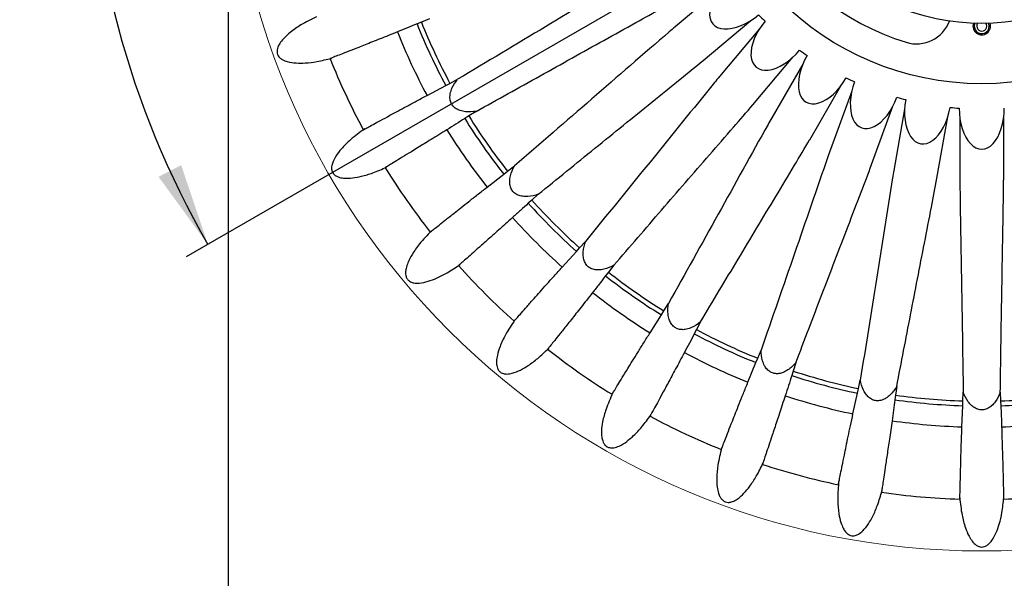
# Model space of a CAD drawing. Units: millimetres. Extents: x 10 to 287, y 10 to 410.
# Drawn here: x 57 to 96, y 51 to 74 of the extents above; entities that cross this region are included whole.
import ezdxf

# ---------------------------------------------------------------- set-up
doc = ezdxf.new("R2010")
doc.units = ezdxf.units.MM
doc.layers.add('FORMAT', color=7, linetype='Continuous')
doc.styles.add('SLDTEXTSTYLE0', font='TXT', dxfattribs={"width": 0.75})
doc.dimstyles.new('SLDDIMSTYLE0', dxfattribs={"dimtxt": 3.5, "dimasz": 3.302, "dimexe": 0, "dimexo": 0.0625, "dimgap": 0.875, "dimtad": 1, "dimlfac": 5, "dimrnd": 1e-09, "dimzin": 12, "dimdsep": 46, "dimtxsty": 'SLDTEXTSTYLE0', "dimsah": 1, "dimcen": 0.09, "dimadec": 0, "dimazin": 3, "dimtfac": 1, "dimtofl": 0, "dimtmove": 0, "dimatfit": 3, "dimfxl": 0, "dimfrac": 2, "dimtolj": 1, "dimtzin": 12, "dimarcsym": 0})
doc.dimstyles.new('SLDDIMSTYLE1', dxfattribs={"dimtxt": 3.5, "dimasz": 3.302, "dimexe": 0, "dimexo": 0.0625, "dimgap": 0.875, "dimtad": 1, "dimlfac": 5, "dimrnd": 1e-09, "dimzin": 12, "dimdsep": 46, "dimtxsty": 'SLDTEXTSTYLE0', "dimsah": 1, "dimcen": 0.09, "dimadec": 0, "dimazin": 3, "dimtfac": 1, "dimtmove": 0, "dimatfit": 0, "dimfxl": 0, "dimfrac": 2, "dimtolj": 1, "dimtzin": 12, "dimarcsym": 0})
doc.dimstyles.new('SLDDIMSTYLE2', dxfattribs={"dimtxt": 3.5, "dimasz": 3.302, "dimexe": 0, "dimexo": 0.0625, "dimgap": 0.875, "dimtad": 1, "dimdec": 4, "dimlfac": 5, "dimzin": 12, "dimdsep": 46, "dimtxsty": 'SLDTEXTSTYLE0', "dimsah": 1, "dimcen": 0.09, "dimazin": 3, "dimtfac": 1, "dimtofl": 0, "dimtmove": 0, "dimatfit": 3, "dimfxl": 0, "dimfrac": 2, "dimtolj": 1, "dimtzin": 12, "dimarcsym": 0})

# ---------------------------------------------------------------- blocks, each defined once
blk = doc.blocks.new('_D_2')
at = {"layer": 'FORMAT', "color": 7}
for p, q in [((54.232, 88.377), (54.232, 94.727)), ((94.437, 88.377), (53.232, 88.377)), ((54.232, 76.377), (54.232, 88.377)), ((94.437, 76.377), (53.232, 76.377)), ((54.232, 76.377), (54.232, 70.027))]:
    blk.add_line(p, q, dxfattribs=at)
for points in [[(54.232, 88.377), (54.74, 91.679), (53.724, 91.679)], [(54.232, 76.377), (53.724, 73.075), (54.74, 73.075)]]:
    blk.add_solid(points, dxfattribs=at)
at = {"layer": 'FORMAT', "color": 7, "char_height": 3.5, "attachment_point": 1, "rotation": 90, "style": 'SLDTEXTSTYLE0'}
for s, insert in [('60', (49.667, 81.198)), ('%%c', (49.72, 75.92))]:
    blk.add_mtext(s, dxfattribs=dict(at, insert=insert))
blk = doc.blocks.new('_D_3')
at = {"layer": 'FORMAT', "color": 7}
for p, q in [((95.437, 89.377), (95.437, 119.034)), ((89.808, 79.127), (63.692, 64.049))]:
    blk.add_line(p, q, dxfattribs=at)
blk.add_arc((95.437, 82.377), 35.657, 90, 210, dxfattribs=at)
for points in [[(95.437, 118.034), (92.116, 118.389), (92.162, 117.374)], [(64.558, 64.549), (63.492, 67.715), (62.589, 67.248)]]:
    blk.add_solid(points, dxfattribs=at)
at = {"layer": 'FORMAT', "color": 7, "insert": (59.619, 101.185), "char_height": 3.5, "attachment_point": 1, "rotation": 55.4652, "style": 'SLDTEXTSTYLE0'}
blk.add_mtext('120°', dxfattribs=at)
blk = doc.blocks.new('_D_4')
at = {"layer": 'FORMAT', "color": 7}
for p, q in [((65.365, 81.377), (65.365, 38.909)), ((125.51, 81.377), (125.51, 38.909)), ((65.365, 39.909), (125.51, 39.909))]:
    blk.add_line(p, q, dxfattribs=at)
for points in [[(65.365, 39.909), (68.667, 39.401), (68.667, 40.417)], [(125.51, 39.909), (122.208, 40.417), (122.208, 39.401)]]:
    blk.add_solid(points, dxfattribs=at)
at = {"layer": 'FORMAT', "color": 7, "char_height": 3.5, "attachment_point": 1, "style": 'SLDTEXTSTYLE0'}
for s, insert in [('%%c', (86.52, 44.42)), ('300', (91.798, 44.474))]:
    blk.add_mtext(s, dxfattribs=dict(at, insert=insert))

msp = doc.modelspace()

# ---------------------------------------------------------------- linework, layer by layer
at = {"color": 7, "linetype": 'Continuous', "lineweight": 25}
for p, q in [((85.100155, 74.833071), (83.197095, 73.236263)), ((73.396658, 73.55673), (73.076389, 73.426973)), ((84.318891, 71.893497), (86.224818, 73.49275)), ((73.076389, 73.426973), (72.901764, 73.355133)), ((86.565123, 73.152445), (84.968257, 71.249433)), ((86.30618, 70.121864), (87.905444, 72.027782)), ((88.299673, 71.75174), (87.057522, 69.600346)), ((74.217393, 70.980179), (74.522311, 71.142758)), ((73.301939, 70.498443), (74.050355, 70.892137)), ((74.050355, 70.892137), (74.217393, 70.980179)), ((88.572369, 68.724748), (89.814927, 70.876907)), ((90.251101, 70.673516), (89.401406, 68.33911)), ((91.044294, 67.737138), (91.895248, 70.075095)), ((92.360114, 69.950535), (91.928694, 67.504046)), ((74.968192, 69.679803), (74.808695, 69.578732)), ((75.261063, 69.863203), (74.968192, 69.679803)), ((93.651153, 67.196504), (94.083197, 69.646709)), ((94.562631, 69.604764), (94.562593, 67.120527)), ((96.312289, 67.116759), (96.312295, 69.604764)), ((76.516743, 67.468314), (76.788797, 67.681373)), ((75.698849, 66.834931), (76.367531, 67.352604)), ((76.367531, 67.352604), (76.516743, 67.468314)), ((77.738517, 66.54954), (77.481943, 66.31807)), ((77.481943, 66.31807), (77.34242, 66.190837)), ((79.390989, 64.409081), (79.621913, 64.666144)), ((78.695506, 63.643294), (79.264136, 64.269219)), ((79.264136, 64.269219), (79.390989, 64.409081)), ((80.753746, 63.716424), (80.541263, 63.443916)), ((80.541263, 63.443916), (80.425954, 63.294389)), ((82.752799, 61.895433), (82.935576, 62.18869)), ((82.20086, 61.02051), (82.652161, 61.735667)), ((82.652161, 61.735667), (82.752799, 61.895433)), ((84.215131, 61.449938), (84.053197, 61.144674)), ((84.053197, 61.144674), (83.965605, 60.977395)), ((86.500026, 60.003744), (86.629103, 60.324285)), ((86.108401, 59.04627), (86.42866, 59.82893)), ((86.42866, 59.82893), (86.500026, 60.003744)), ((88.017502, 59.818949), (87.911037, 59.490202)), ((87.911037, 59.490202), (87.853822, 59.310255)), ((90.518813, 58.791493), (90.590267, 59.129578)), ((90.299401, 57.780561), (90.478887, 58.606943)), ((90.478887, 58.606943), (90.518813, 58.791493)), ((92.045324, 58.873013), (91.997562, 58.530773)), ((94.687051, 58.295515), (94.698711, 58.640871)), ((96.176214, 58.640871), (96.188608, 58.295538)), ((91.997562, 58.530773), (91.972465, 58.343624)), ((94.679778, 58.106835), (94.687051, 58.295515)), ((96.188608, 58.295538), (96.19639, 58.106873)), ((94.646518, 57.26184), (94.679778, 58.106835))]:
    msp.add_line(p, q, dxfattribs=at)
at = {"color": 7, "linetype": 'Continuous', "lineweight": 25, "flags": 128}
for points in [[(95.637463, 73.26509), (95.622239, 73.341627), (95.602055, 73.37871)], [(95.737463, 73.26509), (95.714627, 73.379895), (95.713976, 73.381453)]]:
    msp.add_lwpolyline(points, dxfattribs=at)
at = {"color": 7, "linetype": 'Continuous', "lineweight": 25}
for centre, radius in [((95.437463, 82.36509), 11.4), ((95.437463, 82.377205), 9)]:
    msp.add_circle(centre, radius, dxfattribs=at)
for centre, radius, start, end in [((95.437463, 82.36509), 10.2, 167.1847959, 252.8152041), ((95.437463, 82.36509), 12.4096, 224.158999, 225.841001), ((95.437463, 82.36509), 24.270085, 201.7919345, 208.2109987), ((95.437463, 82.36509), 24.08127, 201.7874645, 208.2142792), ((92.837463, 73.95795), 1.4, 252.8152041, 339.5945056), ((95.437463, 73.26509), 0.35, 160.2716051, 19.7283949), ((95.437463, 73.26509), 0.3, 157.1774966, 0), ((95.437463, 73.26509), 0.2, 145.3822697, 0), ((95.437463, 82.36509), 25.115707, 201.8054664, 208.1953412), ((95.437463, 82.36509), 12.4096, 234.158999, 235.841001), ((95.437463, 82.36509), 28.004504, 201.7895913, 208.2099818), ((95.437463, 82.36509), 12.4096, 244.158999, 245.841001), ((95.437463, 82.36509), 12.4096, 254.158999, 255.841001), ((95.437463, 82.36509), 12.4096, 264.158999, 265.841001), ((95.437463, 82.36509), 24.270085, 211.7919345, 218.2109987), ((95.437463, 82.36509), 24.08127, 211.7874645, 218.2142792), ((95.437463, 82.36509), 25.115707, 211.8054664, 218.1953412), ((95.437463, 82.36509), 28.004504, 211.7897616, 218.2104147), ((95.437463, 82.36509), 24.270085, 221.7919345, 228.2109987), ((95.437463, 82.36509), 24.08127, 221.7874645, 228.2142792), ((95.437463, 82.36509), 25.115707, 221.8054664, 228.1953412), ((95.437463, 82.36509), 28.004504, 221.7899679, 228.2106078), ((95.437463, 82.36509), 24.270085, 231.7919345, 238.2109987), ((95.437463, 82.36509), 24.08127, 231.7874645, 238.2142792), ((95.437463, 82.36509), 25.115707, 231.8054664, 238.1953412), ((95.437463, 82.36509), 24.270085, 241.7919345, 248.2109987), ((95.437463, 82.36509), 24.08127, 241.7874645, 248.2142792), ((95.437463, 82.36509), 28.004504, 231.7896083, 238.2103972), ((95.437463, 82.36509), 25.115707, 241.8054664, 248.1953412), ((95.437463, 82.36509), 24.08127, 251.7874645, 258.2142792), ((95.437463, 82.36509), 24.270085, 251.7919345, 258.2109987), ((95.437463, 82.36509), 25.115707, 251.8054664, 258.1953412), ((95.437463, 82.36509), 24.270085, 261.7919345, 268.2109987), ((95.437463, 82.36509), 24.08127, 261.7874645, 268.2142792), ((95.437463, 82.36509), 24.08127, 271.7874645, 278.2142792), ((95.437463, 82.36509), 24.270085, 271.7919345, 278.2109987), ((95.437463, 82.36509), 28.004504, 241.7895256, 248.2101673), ((95.437463, 82.36509), 25.115707, 261.8054664, 268.1953412), ((95.437463, 82.36509), 25.115707, 271.8054664, 278.1953412), ((95.437463, 82.36509), 28.004504, 251.7898801, 258.2100072), ((95.437463, 82.36509), 28.004504, 261.7899746, 268.210362), ((95.437463, 82.36509), 28.004504, 271.789836, 278.2105599)]:
    msp.add_arc(centre, radius, start, end, dxfattribs=at)
for centre, major_axis in [((85.956191, 74.409359), (-1.250705, -1.049466)), ((87.481731, 72.883818), (-1.049466, -1.250705)), ((89.249002, 71.646362), (-0.81634, -1.413942)), ((91.204307, 70.734589), (-0.558409, -1.534216)), ((93.288233, 70.176202), (-0.283512, -1.607875)), ((95.437463, 69.988169), (0, -1.632679))]:
    msp.add_ellipse(centre, major_axis=major_axis, ratio=0.551241225, start_param=4.71238898, end_param=7.853981634, dxfattribs=at)
for points, knots in [([(81.798452, 75.499597), (81.711269, 75.448005), (80.450685, 74.702022), (78.03121, 73.23918), (75.691944, 71.841565), (74.522311, 71.142758)], [0, 0, 0, 0, 0.035819028, 0.517909572, 1, 1, 1, 1]), ([(75.261063, 69.863203), (75.685871, 70.100008), (76.960298, 70.810424), (79.086081, 71.992193), (81.132604, 73.125586), (82.325673, 73.792333), (82.66903, 73.984218)], [0, 0, 0, 0, 0.172171291, 0.516513901, 0.860856474, 1, 1, 1, 1]), ([(68.888178, 73.637844), (68.678773, 73.535026), (68.312814, 73.355339), (67.876606, 73.053912), (67.59634, 72.800549), (67.435264, 72.598922), (67.353912, 72.445279), (67.321217, 72.331586), (67.315139, 72.248499), (67.324293, 72.167154), (67.355574, 72.086073), (67.424483, 71.998331), (67.54454, 71.910189), (67.768668, 71.826031), (68.079048, 71.785742), (68.476226, 71.791883), (68.950136, 71.849701), (69.296889, 71.936643), (69.489964, 71.985053)], [0, 0, 0, 0, 0.152768652, 0.2669814749, 0.3463860145, 0.3996858322, 0.4353302155, 0.4596388209, 0.4766921417, 0.4895997613, 0.5130950389, 0.5325113615, 0.5620695999, 0.6094803412, 0.687836153, 0.7657943, 0.8695922427, 1, 1, 1, 1]), ([(72.901764, 73.355133), (72.773657, 73.300588), (72.514262, 73.190141), (72.251678, 73.087599), (72.118775, 73.035699)], [0, 0, 0, 0, 0.4938661706, 1, 1, 1, 1]), ([(83.197839, 73.23551), (83.12094, 73.169562), (82.009045, 72.216014), (79.880347, 70.355259), (77.819314, 68.572668), (76.788797, 67.681373)], [0, 0, 0, 0, 0.035819028, 0.517909572, 1, 1, 1, 1]), ([(72.118775, 73.035699), (71.99906, 72.987391), (71.75963, 72.890773), (71.428616, 72.758234), (71.118581, 72.634491), (70.832216, 72.520665), (70.503229, 72.390514), (70.160034, 72.255558), (69.843949, 72.131904), (69.611383, 72.041038), (69.477339, 71.988162), (69.421401, 71.965687), (69.436233, 71.970798), (69.437446, 71.971216)], [0, 0, 0, 0, 0.0707789804, 0.1415579454, 0.2124899726, 0.2838882103, 0.3554435493, 0.481759262, 0.6089520026, 0.7352600971, 0.8624451578, 0.9887469493, 1, 1, 1, 1]), ([(77.738517, 66.54954), (78.115752, 66.856515), (79.247454, 67.777439), (81.13573, 69.310393), (82.95435, 70.781942), (84.013515, 71.645734), (84.318334, 71.894327)], [0, 0, 0, 0, 0.172171291, 0.516513901, 0.860856474, 1, 1, 1, 1]), ([(75.261063, 69.863203), (75.122766, 69.848272), (74.918984, 69.826271), (74.646003, 69.879788), (74.492523, 69.946571), (74.392801, 70.01949), (74.330593, 70.083643), (74.283497, 70.151842), (74.247983, 70.226728), (74.223528, 70.312678), (74.21024, 70.4355), (74.229145, 70.601808), (74.319288, 70.864975), (74.440232, 71.030455), (74.522311, 71.142758)], [0, 0, 0, 0, 0.219994037, 0.324165139, 0.399959665, 0.438901195, 0.471488205, 0.5, 0.528511795, 0.561098805, 0.600040335, 0.675834861, 0.780005963, 1, 1, 1, 1]), ([(84.969122, 71.248821), (84.904842, 71.170521), (83.975422, 70.038381), (82.20218, 67.83625), (80.482002, 65.722846), (79.621913, 64.666144)], [0, 0, 0, 0, 0.035819028, 0.517909572, 1, 1, 1, 1]), ([(70.761602, 69.128303), (70.760883, 69.127872), (70.747298, 69.119728), (70.798804, 69.147169), (70.922605, 69.214365), (71.138201, 69.33241), (71.433762, 69.49327), (71.772613, 69.677071), (72.127569, 69.869777), (72.478132, 70.059893), (72.865794, 70.268134), (73.156386, 70.421583), (73.301939, 70.498443)], [0, 0, 0, 0, 0.007092378, 0.134102095, 0.260238306, 0.38724796, 0.513384145, 0.640393639, 0.729514863, 0.818942249, 0.909311099, 1, 1, 1, 1]), ([(80.753746, 63.716424), (81.071943, 64.084241), (82.026536, 65.187693), (83.61993, 67.025253), (85.155389, 68.790246), (86.048467, 69.824838), (86.305487, 70.122585)], [0, 0, 0, 0, 0.1721712913, 0.5165139005, 0.8608564738, 1, 1, 1, 1]), ([(74.808695, 69.578732), (74.692006, 69.502769), (74.45573, 69.348957), (74.214941, 69.202376), (74.09307, 69.128186)], [0, 0, 0, 0, 0.493866171, 1, 1, 1, 1]), ([(87.058479, 69.599893), (87.008773, 69.511621), (86.290066, 68.235289), (84.92616, 65.758693), (83.599104, 63.378691), (82.935576, 62.18869)], [0, 0, 0, 0, 0.0358190276, 0.5179095721, 1, 1, 1, 1]), ([(70.806992, 69.160196), (70.618622, 69.022577), (70.289425, 68.782072), (69.912186, 68.409477), (69.680175, 68.111296), (69.556558, 67.884761), (69.503121, 67.719325), (69.490665, 67.601683), (69.499108, 67.518802), (69.522249, 67.440283), (69.567133, 67.365865), (69.650232, 67.291423), (69.78377, 67.225468), (70.019107, 67.181507), (70.331769, 67.195727), (70.721846, 67.270745), (71.178516, 67.409977), (71.504904, 67.555811), (71.686639, 67.637013)], [0, 0, 0, 0, 0.152768652, 0.266981475, 0.346386015, 0.399685832, 0.435330215, 0.459638821, 0.476692142, 0.489599761, 0.513095039, 0.532511361, 0.5620696, 0.609480341, 0.687836153, 0.7657943, 0.869592243, 1, 1, 1, 1]), ([(74.09307, 69.128186), (73.983562, 69.059823), (73.764548, 68.923097), (73.461578, 68.735091), (73.17774, 68.559391), (72.915491, 68.397568), (72.614103, 68.212265), (72.299557, 68.019765), (72.009746, 67.843102), (71.796492, 67.713231), (71.673669, 67.637883), (71.622481, 67.606036), (71.636195, 67.613642), (71.637315, 67.614262)], [0, 0, 0, 0, 0.07078087, 0.1415617247, 0.2124956456, 0.2838957894, 0.3554530387, 0.4817721238, 0.6089682601, 0.7352797267, 0.862468183, 0.9887733464, 1, 1, 1, 1]), ([(84.215131, 61.449938), (84.464651, 61.867405), (85.213211, 63.119806), (86.462216, 65.206808), (87.672075, 67.210255), (88.367485, 68.388141), (88.567994, 68.727764)], [0, 0, 0, 0, 0.172108173, 0.516324544, 0.86054088, 1, 1, 1, 1]), ([(89.402428, 68.33883), (89.368805, 68.243268), (88.88265, 66.861524), (87.969521, 64.185713), (87.075909, 61.611427), (86.629103, 60.324285)], [0, 0, 0, 0, 0.035819028, 0.517909572, 1, 1, 1, 1]), ([(77.738517, 66.54954), (77.604915, 66.510821), (77.408048, 66.453767), (77.129922, 66.459069), (76.967177, 66.498185), (76.856307, 66.55268), (76.783905, 66.605057), (76.725682, 66.664041), (76.677704, 66.731622), (76.638695, 66.81202), (76.604281, 66.930668), (76.594019, 67.097733), (76.637094, 67.372555), (76.727466, 67.556523), (76.788797, 67.681373)], [0, 0, 0, 0, 0.219994037, 0.324165139, 0.399959665, 0.438901195, 0.471488205, 0.5, 0.528511795, 0.561098805, 0.600040335, 0.675834861, 0.780005963, 1, 1, 1, 1]), ([(88.017502, 59.818949), (88.190709, 60.273414), (88.710329, 61.636809), (89.579148, 63.908524), (90.418344, 66.092233), (90.903711, 67.369882), (91.043396, 67.737579)], [0, 0, 0, 0, 0.172171291, 0.516513901, 0.860856474, 1, 1, 1, 1]), ([(91.929748, 67.503948), (91.91323, 67.403999), (91.674398, 65.958827), (91.239792, 63.165104), (90.806775, 60.474754), (90.590267, 59.129578)], [0, 0, 0, 0, 0.035819028, 0.517909572, 1, 1, 1, 1]), ([(92.045324, 58.873013), (92.136982, 59.350651), (92.411958, 60.783564), (92.873098, 63.171635), (93.320348, 65.467893), (93.57648, 66.810415), (93.650193, 67.196782)], [0, 0, 0, 0, 0.172171291, 0.516513901, 0.860856474, 1, 1, 1, 1]), ([(73.435002, 65.044459), (73.434379, 65.043918), (73.422431, 65.033553), (73.468396, 65.069526), (73.578638, 65.157192), (73.770463, 65.310884), (74.033601, 65.520623), (74.335387, 65.760473), (74.651487, 66.011888), (74.963711, 66.259991), (75.309323, 66.532385), (75.568854, 66.733963), (75.698849, 66.834931)], [0, 0, 0, 0, 0.006993844, 0.134016165, 0.260164893, 0.387187151, 0.513335855, 0.640357953, 0.729488021, 0.818924281, 0.909302099, 1, 1, 1, 1]), ([(94.563648, 67.120614), (94.564738, 67.019315), (94.580486, 65.554625), (94.637606, 62.727877), (94.678343, 60.003207), (94.698711, 58.640871)], [0, 0, 0, 0, 0.035819028, 0.517909572, 1, 1, 1, 1]), ([(96.176214, 58.640871), (96.183539, 59.127169), (96.205515, 60.586063), (96.244965, 63.01793), (96.286679, 65.356967), (96.305793, 66.723569), (96.311294, 67.116866)], [0, 0, 0, 0, 0.172171291, 0.516513901, 0.860856474, 1, 1, 1, 1]), ([(77.34242, 66.190837), (77.240695, 66.095766), (77.034717, 65.903262), (76.82304, 65.717095), (76.715903, 65.622869)], [0, 0, 0, 0, 0.493866171, 1, 1, 1, 1]), ([(76.715903, 65.622869), (76.619931, 65.536529), (76.427986, 65.363849), (76.162265, 65.126089), (75.91325, 64.90377), (75.683085, 64.698866), (75.418453, 64.464044), (75.142113, 64.219848), (74.887382, 63.995543), (74.699921, 63.830616), (74.592042, 63.735079), (74.547166, 63.69483), (74.559363, 63.704711), (74.560365, 63.705523)], [0, 0, 0, 0, 0.070775559, 0.141551103, 0.212479701, 0.283874487, 0.355426367, 0.481735974, 0.608922566, 0.735224555, 0.862403468, 0.988699154, 1, 1, 1, 1]), ([(73.47419, 65.083771), (73.312579, 64.915533), (73.030146, 64.621517), (72.723339, 64.189076), (72.546631, 63.855137), (72.464229, 63.610578), (72.440332, 63.438376), (72.448494, 63.320358), (72.4712, 63.240203), (72.507624, 63.166895), (72.56475, 63.101402), (72.659513, 63.04252), (72.802475, 63.000755), (73.041871, 62.998329), (73.347313, 63.066626), (73.718437, 63.20824), (74.143992, 63.424657), (74.440097, 63.624952), (74.604971, 63.736479)], [0, 0, 0, 0, 0.152768652, 0.266981475, 0.346386015, 0.399685832, 0.435330215, 0.459638821, 0.476692142, 0.489599761, 0.513095039, 0.532511361, 0.5620696, 0.609480341, 0.687836153, 0.7657943, 0.869592243, 1, 1, 1, 1]), ([(80.753746, 63.716424), (80.628896, 63.655093), (80.444928, 63.564721), (80.170106, 63.521646), (80.003041, 63.531908), (79.884393, 63.566322), (79.803995, 63.605331), (79.736414, 63.653309), (79.67743, 63.711532), (79.625053, 63.783934), (79.570558, 63.894804), (79.531442, 64.057549), (79.52614, 64.335675), (79.583194, 64.532542), (79.621913, 64.666144)], [0, 0, 0, 0, 0.219994037, 0.324165139, 0.399959665, 0.438901195, 0.471488205, 0.5, 0.528511795, 0.561098805, 0.600040335, 0.675834861, 0.780005963, 1, 1, 1, 1]), ([(76.776983, 61.486933), (76.776456, 61.486284), (76.766478, 61.473987), (76.805493, 61.51739), (76.898845, 61.622876), (77.061065, 61.80754), (77.283784, 62.059787), (77.539336, 62.348397), (77.806977, 62.650884), (78.071375, 62.949434), (78.364435, 63.277705), (78.585019, 63.521288), (78.695506, 63.643294)], [0, 0, 0, 0, 0.007077072, 0.134088747, 0.260226902, 0.387238514, 0.513376644, 0.640388096, 0.729510694, 0.818939458, 0.909309701, 1, 1, 1, 1]), ([(80.425954, 63.294389), (80.342283, 63.183098), (80.172863, 62.957751), (79.996729, 62.737655), (79.907582, 62.626257)], [0, 0, 0, 0, 0.493866171, 1, 1, 1, 1]), ([(79.907582, 62.626257), (79.82806, 62.524563), (79.669017, 62.321175), (79.44862, 62.040885), (79.241993, 61.778703), (79.050906, 61.536944), (78.831071, 61.259736), (78.601333, 60.971264), (78.389422, 60.706134), (78.233449, 60.51116), (78.143797, 60.398341), (78.106593, 60.350911), (78.11689, 60.362762), (78.117736, 60.363735)], [0, 0, 0, 0, 0.070775098, 0.14155018, 0.212478316, 0.283872637, 0.35542405, 0.481732834, 0.608918597, 0.735219762, 0.862397846, 0.988692708, 1, 1, 1, 1]), ([(84.215131, 61.449938), (84.102828, 61.367859), (83.937348, 61.246915), (83.674181, 61.156772), (83.507873, 61.137867), (83.385051, 61.151155), (83.299101, 61.17561), (83.224215, 61.211124), (83.156016, 61.25822), (83.091863, 61.320428), (83.018944, 61.42015), (82.952161, 61.57363), (82.898644, 61.846611), (82.920645, 62.050393), (82.935576, 62.18869)], [0, 0, 0, 0, 0.219994037, 0.324165139, 0.399959665, 0.438901195, 0.471488205, 0.5, 0.528511795, 0.561098805, 0.600040335, 0.675834861, 0.780005963, 1, 1, 1, 1]), ([(76.80873, 61.532431), (76.67879, 61.338686), (76.451703, 61.000092), (76.22465, 60.520945), (76.108614, 60.161393), (76.069931, 59.906241), (76.0763, 59.732506), (76.104831, 59.617698), (76.141111, 59.542703), (76.189712, 59.476834), (76.257342, 59.422255), (76.36089, 59.380724), (76.508933, 59.364419), (76.745113, 59.4036), (77.034055, 59.523898), (77.37495, 59.727806), (77.756459, 60.014832), (78.013285, 60.263503), (78.156288, 60.401965)], [0, 0, 0, 0, 0.152768652, 0.266981475, 0.346386015, 0.399685832, 0.435330215, 0.459638821, 0.476692142, 0.489599761, 0.513095039, 0.532511361, 0.5620696, 0.609480341, 0.687836153, 0.7657943, 0.869592243, 1, 1, 1, 1]), ([(80.68593, 58.563758), (80.685525, 58.563029), (80.677834, 58.549187), (80.70872, 58.598707), (80.782335, 58.718799), (80.910025, 58.928827), (81.085559, 59.215917), (81.287111, 59.544519), (81.498159, 59.888885), (81.706698, 60.228811), (81.938302, 60.602985), (82.113238, 60.881171), (82.20086, 61.02051)], [0, 0, 0, 0, 0.007069448, 0.134082098, 0.260221222, 0.387233809, 0.513372907, 0.640385334, 0.729508617, 0.818938068, 0.909309004, 1, 1, 1, 1]), ([(83.965605, 60.977395), (83.90253, 60.853265), (83.774815, 60.601922), (83.639577, 60.354584), (83.571128, 60.229398)], [0, 0, 0, 0, 0.493866171, 1, 1, 1, 1]), ([(83.571128, 60.229398), (83.510474, 60.115441), (83.389164, 59.887525), (83.220787, 59.573222), (83.062827, 59.279142), (82.916624, 59.007875), (82.748265, 58.696704), (82.572111, 58.372721), (82.409459, 58.074821), (82.289711, 57.855724), (82.221014, 57.729052), (82.19261, 57.675882), (82.200692, 57.689338), (82.201355, 57.690443)], [0, 0, 0, 0, 0.070776021, 0.141552028, 0.212481089, 0.283876342, 0.35542869, 0.481739122, 0.608926545, 0.735229359, 0.862409103, 0.988705615, 1, 1, 1, 1]), ([(88.017502, 59.818949), (87.921158, 59.718616), (87.779193, 59.570773), (87.535677, 59.436301), (87.375178, 59.388805), (87.251915, 59.380563), (87.163024, 59.389722), (87.083109, 59.411693), (87.007769, 59.44623), (86.933787, 59.496352), (86.84466, 59.581898), (86.75224, 59.721449), (86.652133, 59.980989), (86.638414, 60.185496), (86.629103, 60.324285)], [0, 0, 0, 0, 0.219994037, 0.324165139, 0.399959665, 0.438901195, 0.471488205, 0.5, 0.528511795, 0.561098805, 0.600040335, 0.675834861, 0.780005963, 1, 1, 1, 1]), ([(85.043102, 56.363792), (85.042828, 56.362998), (85.037653, 56.348021), (85.059471, 56.402148), (85.111115, 56.533204), (85.200394, 56.762213), (85.323408, 57.075423), (85.464838, 57.434032), (85.612881, 57.809814), (85.759224, 58.180789), (85.922335, 58.589495), (86.046306, 58.893833), (86.108401, 59.04627)], [0, 0, 0, 0, 0.0071163853, 0.1341230315, 0.2602561922, 0.3872627752, 0.5133959111, 0.640402334, 0.7295214034, 0.8189466268, 0.9093132915, 1, 1, 1, 1]), ([(87.853822, 59.310255), (87.813261, 59.177058), (87.731132, 58.907356), (87.640897, 58.640292), (87.595227, 58.505122)], [0, 0, 0, 0, 0.493866171, 1, 1, 1, 1]), ([(92.045324, 58.873013), (91.967866, 58.757474), (91.853731, 58.587225), (91.637266, 58.41251), (91.487453, 58.337865), (91.367493, 58.308344), (91.278362, 58.301928), (91.195847, 58.309688), (91.115653, 58.330618), (91.034092, 58.367132), (90.931463, 58.435901), (90.816215, 58.557284), (90.672561, 58.795498), (90.623537, 58.994515), (90.590267, 59.129578)], [0, 0, 0, 0, 0.219994037, 0.3241651391, 0.3999596645, 0.4389011952, 0.4714882052, 0.5, 0.5285117948, 0.5610988048, 0.6000403355, 0.6758348609, 0.780005963, 1, 1, 1, 1]), ([(80.709296, 58.614081), (80.614973, 58.400715), (80.450132, 58.027832), (80.309732, 57.516536), (80.257894, 57.142298), (80.264106, 56.884304), (80.300546, 56.714315), (80.348581, 56.606206), (80.397332, 56.53865), (80.456632, 56.482221), (80.532713, 56.440216), (80.6419, 56.417296), (80.790525, 56.426946), (81.016313, 56.506544), (81.279975, 56.675189), (81.580284, 56.935195), (81.906155, 57.284109), (82.115898, 57.573599), (82.232684, 57.73479)], [0, 0, 0, 0, 0.152768652, 0.266981475, 0.346386015, 0.399685832, 0.435330215, 0.459638821, 0.476692142, 0.489599761, 0.513095039, 0.532511361, 0.5620696, 0.609480341, 0.687836153, 0.7657943, 0.869592243, 1, 1, 1, 1]), ([(96.176214, 58.640871), (96.119997, 58.513637), (96.037159, 58.326156), (95.854321, 58.116506), (95.719746, 58.01698), (95.606735, 57.967078), (95.520073, 57.945281), (95.437463, 57.938595), (95.354853, 57.945281), (95.268191, 57.967078), (95.15518, 58.01698), (95.020605, 58.116506), (94.837767, 58.326156), (94.754929, 58.513637), (94.698711, 58.640871)], [0, 0, 0, 0, 0.219994037, 0.324165139, 0.399959665, 0.438901195, 0.471488205, 0.5, 0.528511795, 0.561098805, 0.600040335, 0.675834861, 0.780005963, 1, 1, 1, 1]), ([(87.595227, 58.505122), (87.555282, 58.382363), (87.475393, 58.136845), (87.364153, 57.798078), (87.259658, 57.481037), (87.162782, 57.188503), (87.051015, 56.852824), (86.933796, 56.503174), (86.825345, 56.181556), (86.745461, 55.944991), (86.699807, 55.808324), (86.681065, 55.751024), (86.686681, 55.765662), (86.687139, 55.766855)], [0, 0, 0, 0, 0.070781999, 0.141563984, 0.212499036, 0.283900319, 0.355458711, 0.481779811, 0.608977977, 0.735291459, 0.862481945, 0.988789124, 1, 1, 1, 1]), ([(91.972465, 58.343624), (91.95565, 58.205407), (91.921601, 57.925541), (91.879113, 57.646866), (91.857608, 57.505818)], [0, 0, 0, 0, 0.493866171, 1, 1, 1, 1]), ([(89.716091, 54.95383), (89.71596, 54.953007), (89.713467, 54.937372), (89.725554, 54.994469), (89.753656, 55.132496), (89.801811, 55.373531), (89.868568, 55.703342), (89.945577, 56.081062), (90.026117, 56.476843), (90.105818, 56.867594), (90.19548, 57.298415), (90.26472, 57.619657), (90.299401, 57.780561)], [0, 0, 0, 0, 0.007060972, 0.134074706, 0.260214907, 0.387228578, 0.513368753, 0.640382265, 0.729506308, 0.818936522, 0.90930823, 1, 1, 1, 1]), ([(96.19639, 58.106873), (96.203831, 57.967837), (96.218898, 57.68631), (96.225447, 57.40449), (96.228761, 57.261851)], [0, 0, 0, 0, 0.493866171, 1, 1, 1, 1]), ([(91.857608, 57.505818), (91.839587, 57.377988), (91.803546, 57.122327), (91.752821, 56.769391), (91.704968, 56.439021), (91.660361, 56.134108), (91.608582, 55.784121), (91.55386, 55.419429), (91.502905, 55.083864), (91.465315, 54.837023), (91.444085, 54.694498), (91.435579, 54.634818), (91.43857, 54.65022), (91.438814, 54.651481)], [0, 0, 0, 0, 0.0707781172, 0.141556219, 0.2124873811, 0.2838847481, 0.3554392144, 0.4817533866, 0.608944576, 0.7352511301, 0.8624346396, 0.9887348907, 1, 1, 1, 1]), ([(94.562927, 54.376749), (94.56294, 54.37592), (94.563201, 54.360099), (94.565189, 54.418432), (94.568896, 54.559236), (94.574464, 54.804972), (94.582936, 55.141365), (94.593185, 55.52672), (94.603774, 55.930473), (94.614411, 56.329128), (94.627899, 56.768973), (94.640305, 57.097358), (94.646518, 57.26184)], [0, 0, 0, 0, 0.007018361, 0.134037546, 0.26018316, 0.387202282, 0.51334787, 0.640366832, 0.7294947, 0.818928752, 0.909304338, 1, 1, 1, 1]), ([(96.228761, 57.261851), (96.233212, 57.132834), (96.242113, 56.874798), (96.253446, 56.518415), (96.263687, 56.184755), (96.272706, 55.876729), (96.282488, 55.523068), (96.291926, 55.154413), (96.300015, 54.815098), (96.305859, 54.565481), (96.309701, 54.421429), (96.311688, 54.361182), (96.311959, 54.37688), (96.311981, 54.37817)], [0, 0, 0, 0, 0.070774786, 0.141549556, 0.212477379, 0.283871385, 0.355422483, 0.48173071, 0.608915912, 0.735216521, 0.862394044, 0.98868835, 1, 1, 1, 1]), ([(85.057369, 56.417392), (85.00153, 56.190889), (84.903944, 55.795047), (84.854462, 55.267139), (84.868398, 54.889584), (84.919315, 54.636589), (84.98472, 54.47551), (85.050798, 54.377384), (85.11054, 54.31932), (85.178738, 54.274046), (85.260957, 54.24589), (85.372465, 54.242279), (85.517156, 54.277591), (85.725692, 54.395187), (85.956064, 54.607054), (86.20666, 54.915258), (86.466993, 55.315458), (86.62328, 55.636972), (86.710301, 55.815993)], [0, 0, 0, 0, 0.152768652, 0.266981475, 0.346386015, 0.399685832, 0.435330215, 0.459638821, 0.476692142, 0.489599761, 0.513095039, 0.532511361, 0.5620696, 0.609480341, 0.687836153, 0.7657943, 0.869592243, 1, 1, 1, 1]), ([(89.720837, 55.009112), (89.705178, 54.776353), (89.677811, 54.369579), (89.720751, 53.841098), (89.800037, 53.4717), (89.894113, 53.23139), (89.986496, 53.084115), (90.068609, 52.998955), (90.137526, 52.952147), (90.212549, 52.919403), (90.298409, 52.905952), (90.40885, 52.921759), (90.545211, 52.98166), (90.730158, 53.133681), (90.92024, 53.382334), (91.11351, 53.729371), (91.300394, 54.168697), (91.398476, 54.512465), (91.453089, 54.703878)], [0, 0, 0, 0, 0.152768652, 0.2669814749, 0.3463860145, 0.3996858322, 0.4353302155, 0.4596388209, 0.4766921417, 0.4895997613, 0.5130950389, 0.5325113615, 0.5620695999, 0.6094803412, 0.687836153, 0.7657943, 0.8695922427, 1, 1, 1, 1]), ([(94.558001, 54.432029), (94.582998, 54.200087), (94.626683, 53.794741), (94.76074, 53.281745), (94.902967, 52.931727), (95.037343, 52.711404), (95.153896, 52.582409), (95.24955, 52.512801), (95.325548, 52.478672), (95.405117, 52.459453), (95.492008, 52.461115), (95.598026, 52.49586), (95.721914, 52.578529), (95.877654, 52.760357), (96.021669, 53.038239), (96.151741, 53.413565), (96.259497, 53.878669), (96.296395, 54.234246), (96.316939, 54.432235)], [0, 0, 0, 0, 0.152768652, 0.266981475, 0.346386015, 0.399685832, 0.435330215, 0.459638821, 0.476692142, 0.489599761, 0.513095039, 0.532511361, 0.5620696, 0.609480341, 0.687836153, 0.7657943, 0.869592243, 1, 1, 1, 1])]:
    msp.add_open_spline(points, degree=3, knots=knots, dxfattribs=at)
at = {"layer": 'FORMAT', "color": 7, "lineweight": 18}
msp.add_circle((95.437463, 82.377205), 30.072778, dxfattribs=at)

# ---------------------------------------------------------------- dimensions: what is measured, and where the dimension line sits
at = {"layer": 'FORMAT', "color": 7}
dim = msp.add_angular_dim_2l(base=(64.557807, 100.205573), line1=((95.437463, 88.377205), (95.437463, 82.377205)), line2=((90.674324, 79.627202), (95.437463, 82.377205)), dimstyle='SLDDIMSTYLE2', dxfattribs=at)
dim.commit()
dim.dimension.update_dxf_attribs({"geometry": '_D_3', "text_midpoint": (66.064089, 102.591278), "dimtype": 162})
dim = msp.add_linear_dim(base=(54.231976, 88.377205), p1=(95.437463, 76.377205), p2=(95.437463, 88.377205), angle=90, text='%%c<>', dimstyle='SLDDIMSTYLE1', dxfattribs=at)
dim.commit()
dim.dimension.update_dxf_attribs({"geometry": '_D_2', "text_midpoint": (54.231976, 81.145005), "dimtype": 160})
dim = msp.add_linear_dim(base=(125.51024, 39.908682), p1=(65.364685, 82.377205), p2=(125.51024, 82.377205), text='%%c<>', dimstyle='SLDDIMSTYLE0', dxfattribs=at)
dim.commit()
dim.dimension.update_dxf_attribs({"geometry": '_D_4', "text_midpoint": (93.038095, 39.908682), "dimtype": 160})

doc.saveas('drawing.dxf')
